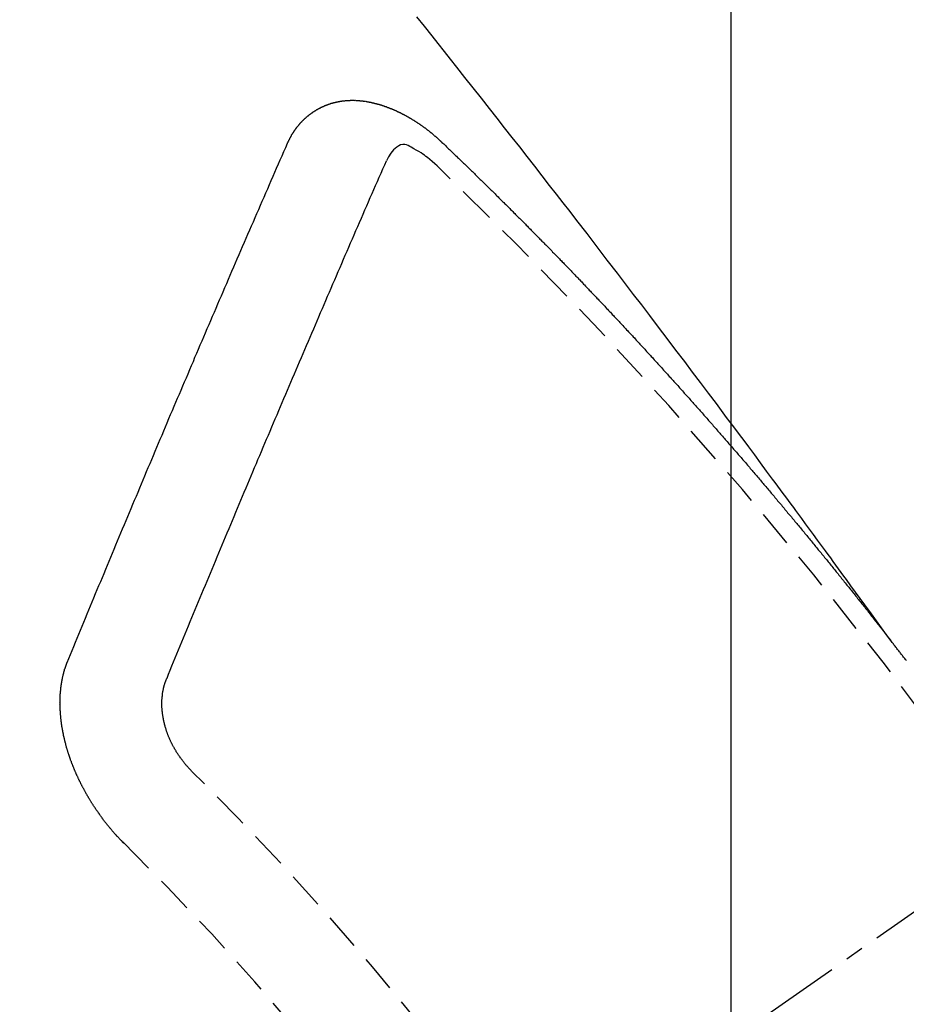
# Model space of a CAD drawing. Units: inches. Extents: x 0 to 26473, y -25 to 8845.
# Drawn here: x 16704 to 16710, y 7144 to 7151 of the extents above; entities that cross this region are included whole.
import ezdxf

# ---------------------------------------------------------------- set-up
doc = ezdxf.new("R2010")
doc.units = ezdxf.units.IN
doc.header["$MEASUREMENT"] = 0
doc.linetypes.add('CENTER2', pattern=[1.125, 0.75, -0.125, 0.125, -0.125])
doc.linetypes.add('HIDDEN', pattern=[0.375, 0.25, -0.125])
doc.layers.get('DEFPOINTS').update_dxf_attribs({"color": 146})
doc.layers.add('150-機器', color=8, linetype='Continuous')
doc.layers.add('160-文字', color=254, linetype='Continuous')
doc.styles.add('KH001', font='msgothic.ttc')
doc.dimstyles.new('KH1xx015', dxfattribs={"dimscale": 10, "dimtxt": 3.8, "dimasz": 0.8, "dimexe": 0.3, "dimexo": 1.2, "dimgap": 0.5, "dimtad": 3, "dimdec": 1, "dimdsep": 46, "dimlunit": 6, "dimtxsty": 'KH001', "dimblk": 'DOT', "dimcen": 1, "dimdle": 1, "dimclrd": 256, "dimclre": 256, "dimclrt": 256, "dimadec": 0, "dimazin": 0, "dimtfac": 1, "dimtdec": 1, "dimtix": 1, "dimtmove": 2, "dimatfit": 3, "dimldrblk": 'CLOSEDBLANK', "dimfxl": 1, "dimtolj": 1, "dimtzin": 0, "dimlwd": -1, "dimlwe": -1, "dimarcsym": 0})
doc.dimstyles.new('KH1xx030', dxfattribs={"dimscale": 30, "dimtxt": 2, "dimasz": 0.6, "dimexe": 0.3, "dimexo": 1.2, "dimgap": 0.5, "dimtad": 3, "dimdec": 1, "dimdsep": 46, "dimlunit": 6, "dimtxsty": 'KH001', "dimblk": 'DOT', "dimcen": 1, "dimdle": 1, "dimclrd": 256, "dimclre": 256, "dimclrt": 256, "dimadec": 0, "dimazin": 0, "dimtfac": 1, "dimtdec": 1, "dimtix": 1, "dimtmove": 2, "dimatfit": 3, "dimldrblk": 'CLOSEDBLANK', "dimfxl": 1, "dimtolj": 1, "dimtzin": 0, "dimlwd": -1, "dimlwe": -1, "dimarcsym": 0})

# ---------------------------------------------------------------- blocks, each defined once
blk = doc.blocks.new('F402_H')
at = {"layer": '150-機器', "color": 13, "linetype": 'CENTER2'}
blk.add_line((0, 0), (-244.018, -170.8633), dxfattribs=at)
at = {"layer": '150-機器', "color": 13, "linetype": 'HIDDEN'}
for points in [[(-218.9206, -151.3426), (-218.9663, -151.28), (-219.012, -151.2173), (-219.0577, -151.1546), (-219.1035, -151.092), (-219.1346, -151.0493), (-219.1658, -151.0066), (-219.1969, -150.9638), (-219.228, -150.9211), (-219.2459, -150.8965), (-219.2637, -150.8718), (-219.2816, -150.8472), (-219.2994, -150.8225), (-219.3171, -150.7981), (-219.3348, -150.7737), (-219.3525, -150.7492), (-219.3703, -150.7248), (-219.3837, -150.7065), (-219.3971, -150.6882), (-219.4105, -150.6699), (-219.424, -150.6516), (-219.451, -150.6148), (-219.478, -150.578), (-219.505, -150.5412), (-219.5319, -150.5044), (-219.5453, -150.4861), (-219.5588, -150.4678), (-219.5722, -150.4495), (-219.5856, -150.4312), (-219.6035, -150.4069), (-219.6214, -150.3826), (-219.6393, -150.3583), (-219.6573, -150.3341), (-219.6755, -150.3097), (-219.6938, -150.2854), (-219.7121, -150.261), (-219.7303, -150.2367), (-219.771, -150.182), (-219.8113, -150.1272), (-219.8517, -150.0724), (-219.8922, -150.0177), (-219.9239, -149.9753), (-219.9557, -149.9331), (-219.9875, -149.8908), (-220.0192, -149.8485), (-220.0424, -149.8172), (-220.0656, -149.7859), (-220.0887, -149.7546), (-220.1119, -149.7234), (-220.1655, -149.6516), (-220.2194, -149.5801), (-220.2736, -149.5088), (-220.3277, -149.4374), (-220.3871, -149.3591), (-220.4465, -149.2807), (-220.5059, -149.2024), (-220.5654, -149.1241), (-220.6203, -149.0521), (-220.6752, -148.9801), (-220.7303, -148.9081), (-220.7853, -148.8361), (-220.8542, -148.7462), (-220.9231, -148.6562), (-220.9921, -148.5664), (-221.0613, -148.4767), (-221.1075, -148.4171), (-221.1538, -148.3575), (-221.2001, -148.298), (-221.2464, -148.2385), (-221.2973, -148.1731), (-221.3482, -148.1077), (-221.3992, -148.0423), (-221.4502, -147.977), (-221.5012, -147.9117), (-221.5524, -147.8464), (-221.6035, -147.7812), (-221.6548, -147.7161), (-221.7106, -147.6453), (-221.7666, -147.5746), (-221.8225, -147.5039), (-221.8785, -147.4332), (-221.9205, -147.3801), (-221.9625, -147.327), (-222.0045, -147.2739), (-222.0466, -147.2209), (-222.0981, -147.1562), (-222.1497, -147.0916)], [(-223.0298, -147.952), (-223.0287, -147.95), (-223.0277, -147.9481), (-223.0266, -147.9461), (-223.0261, -147.9433), (-223.0243, -147.9408), (-223.0232, -147.9388), (-223.0221, -147.9369), (-223.0211, -147.9349), (-223.0206, -147.9321), (-223.0195, -147.9302), (-223.0185, -147.9282), (-223.0166, -147.9257), (-223.0155, -147.9237), (-223.0144, -147.9218), (-223.014, -147.919), (-223.0129, -147.917), (-223.0118, -147.9151), (-223.01, -147.9125), (-223.0089, -147.9106), (-223.0078, -147.9086), (-223.0068, -147.9066), (-223.0057, -147.9047), (-223.0046, -147.9027), (-223.0028, -147.9002), (-223.0023, -147.8974), (-223.0012, -147.8954), (-223.0002, -147.8935), (-222.9991, -147.8915), (-222.9972, -147.889), (-222.9962, -147.887), (-222.9951, -147.8851), (-222.994, -147.8831), (-222.9924, -147.882), (-222.9913, -147.88), (-222.9895, -147.8775), (-222.9884, -147.8755), (-222.9873, -147.8735), (-222.9863, -147.8716), (-222.9844, -147.869), (-222.9833, -147.8671), (-222.9817, -147.8659), (-222.9806, -147.864), (-222.9796, -147.862), (-222.9777, -147.8595), (-222.9766, -147.8575), (-222.975, -147.8564), (-222.9739, -147.8544), (-222.9729, -147.8525), (-222.971, -147.8499), (-222.9694, -147.8488), (-222.9683, -147.8468), (-222.9672, -147.8449), (-222.9654, -147.8423), (-222.9637, -147.8412), (-222.9627, -147.8392), (-222.9616, -147.8373), (-222.9591, -147.8355), (-222.9581, -147.8336), (-222.9565, -147.8324), (-222.9554, -147.8305), (-222.9535, -147.8279), (-222.9519, -147.8268), (-222.9508, -147.8248), (-222.9492, -147.8237), (-222.9473, -147.8212), (-222.9462, -147.8192), (-222.9446, -147.8181), (-222.9435, -147.8161), (-222.9411, -147.8144), (-222.94, -147.8124), (-222.9384, -147.8113), (-222.9373, -147.8093), (-222.9349, -147.8076), (-222.9338, -147.8056), (-222.9322, -147.8045), (-222.9306, -147.8033), (-222.9287, -147.8008), (-222.927, -147.7997), (-222.926, -147.7977), (-222.9243, -147.7966), (-222.9225, -147.794), (-222.9208, -147.7929), (-222.9192, -147.7917), (-222.9181, -147.7898), (-222.9157, -147.7881), (-222.9141, -147.7869), (-222.913, -147.785), (-222.9114, -147.7838), (-222.9089, -147.7821), (-222.9078, -147.7801), (-222.9062, -147.779), (-222.9046, -147.7779), (-222.9021, -147.7761), (-222.9011, -147.7742), (-222.8994, -147.773), (-222.8978, -147.7719), (-222.8953, -147.7702), (-222.8943, -147.7682), (-222.8926, -147.7671), (-222.891, -147.7659), (-222.8886, -147.7642), (-222.8869, -147.7631), (-222.8853, -147.7619), (-222.8842, -147.76), (-222.8818, -147.7582), (-222.8801, -147.7571), (-222.8785, -147.7559), (-222.8769, -147.7548), (-222.8744, -147.7531), (-222.8728, -147.7519), (-222.8712, -147.7508), (-222.8687, -147.7491), (-222.8671, -147.7479), (-222.8654, -147.7468), (-222.8638, -147.7457), (-222.8614, -147.7439), (-222.8597, -147.7428), (-222.8581, -147.7416), (-222.8565, -147.7405), (-222.854, -147.7388), (-222.8524, -147.7376), (-222.8507, -147.7365), (-222.8491, -147.7354), (-222.8467, -147.7336), (-222.845, -147.7325), (-222.8434, -147.7314), (-222.8417, -147.7302), (-222.8387, -147.7293), (-222.8371, -147.7282), (-222.8355, -147.727), (-222.8338, -147.7259), (-222.8314, -147.7242), (-222.8297, -147.723), (-222.8275, -147.7227), (-222.8259, -147.7215), (-222.8234, -147.7198), (-222.8218, -147.7187), (-222.8202, -147.7175), (-222.818, -147.7172), (-222.8155, -147.7155), (-222.8139, -147.7144), (-222.8123, -147.7132), (-222.81, -147.7129), (-222.8076, -147.7112), (-222.806, -147.71), (-222.8038, -147.7097), (-222.8021, -147.7085), (-222.7997, -147.7068), (-222.7975, -147.7065), (-222.7958, -147.7054), (-222.7936, -147.705), (-222.7912, -147.7033), (-222.7895, -147.7022), (-222.7873, -147.7018), (-222.7857, -147.7007), (-222.7835, -147.7004), (-222.781, -147.6987), (-222.7788, -147.6983), (-222.7772, -147.6972), (-222.7756, -147.696), (-222.7725, -147.6951), (-222.7709, -147.694), (-222.7687, -147.6937), (-222.7671, -147.6925), (-222.7649, -147.6922), (-222.7618, -147.6913), (-222.7602, -147.6902), (-222.758, -147.6898), (-222.7564, -147.6887), (-222.7533, -147.6878), (-222.7517, -147.6866), (-222.7495, -147.6863), (-222.7473, -147.686), (-222.7457, -147.6848), (-222.7426, -147.6839), (-222.7404, -147.6836), (-222.7388, -147.6825), (-222.7366, -147.6821), (-222.7344, -147.6818), (-222.7319, -147.6801), (-222.7297, -147.6798), (-222.7275, -147.6795), (-222.7253, -147.6791), (-222.7237, -147.678), (-222.7215, -147.6777), (-222.7185, -147.6768), (-222.7163, -147.6764), (-222.7146, -147.6753), (-222.7124, -147.675), (-222.7102, -147.6746), (-222.7072, -147.6737), (-222.705, -147.6734), (-222.7028, -147.6731), (-222.7011, -147.6719), (-222.6989, -147.6716), (-222.6967, -147.6713), (-222.6937, -147.6704), (-222.6915, -147.6701), (-222.6893, -147.6697), (-222.6871, -147.6694), (-222.6849, -147.6691), (-222.6827, -147.6687), (-222.6805, -147.6684), (-222.6774, -147.6675), (-222.6752, -147.6672), (-222.673, -147.6669), (-222.6708, -147.6665), (-222.6686, -147.6662), (-222.6664, -147.6659), (-222.6642, -147.6656), (-222.662, -147.6652), (-222.659, -147.6643), (-222.6568, -147.664), (-222.6546, -147.6637), (-222.6524, -147.6633), (-222.6502, -147.663), (-222.648, -147.6627), (-222.6452, -147.6632), (-222.643, -147.6629), (-222.6408, -147.6625), (-222.6386, -147.6622), (-222.6355, -147.6613), (-222.6333, -147.661), (-222.6305, -147.6615), (-222.6283, -147.6611), (-222.6261, -147.6608), (-222.6239, -147.6605), (-222.6212, -147.661), (-222.6189, -147.6606), (-222.6167, -147.6603), (-222.6145, -147.66), (-222.6118, -147.6605), (-222.6095, -147.6602), (-222.6073, -147.6598), (-222.6046, -147.6603), (-222.6024, -147.66), (-222.6002, -147.6597), (-222.5966, -147.6596), (-222.5944, -147.6593), (-222.5916, -147.6597), (-222.5894, -147.6594), (-222.5872, -147.6591), (-222.5844, -147.6596), (-222.5822, -147.6593), (-222.5794, -147.6597), (-222.5772, -147.6594), (-222.5744, -147.6599), (-222.5722, -147.6596), (-222.5694, -147.6601), (-222.5672, -147.6597), (-222.5644, -147.6602), (-222.5622, -147.6599), (-222.5595, -147.6604), (-222.5573, -147.6601), (-222.5553, -147.6611), (-222.5531, -147.6608), (-222.5503, -147.6613), (-222.5481, -147.661), (-222.5453, -147.6615), (-222.5425, -147.6619), (-222.5403, -147.6616), (-222.5376, -147.6621), (-222.5348, -147.6626), (-222.5326, -147.6623), (-222.5298, -147.6628), (-222.527, -147.6632), (-222.5248, -147.6629), (-222.522, -147.6634), (-222.5193, -147.6639), (-222.5171, -147.6636), (-222.5151, -147.6646), (-222.5123, -147.6651), (-222.5095, -147.6656), (-222.5073, -147.6653), (-222.5046, -147.6658), (-222.5018, -147.6663), (-222.499, -147.6668), (-222.4968, -147.6664), (-222.4948, -147.6675), (-222.4921, -147.668), (-222.4893, -147.6685), (-222.4865, -147.669), (-222.4837, -147.6694), (-222.4815, -147.6691), (-222.4787, -147.6696), (-222.4768, -147.6707), (-222.474, -147.6712), (-222.4712, -147.6717), (-222.4684, -147.6721), (-222.4657, -147.6726), (-222.4629, -147.6731), (-222.4609, -147.6742), (-222.4581, -147.6747), (-222.4554, -147.6752), (-222.4526, -147.6757), (-222.4498, -147.6761), (-222.4478, -147.6772), (-222.4451, -147.6777), (-222.4423, -147.6782), (-222.4395, -147.6787), (-222.4376, -147.6797), (-222.4348, -147.6802), (-222.432, -147.6807), (-222.4292, -147.6812), (-222.4273, -147.6823), (-222.4245, -147.6828), (-222.4217, -147.6832), (-222.4189, -147.6837), (-222.417, -147.6848), (-222.4142, -147.6853), (-222.4114, -147.6858), (-222.4094, -147.6868), (-222.4061, -147.6881), (-222.4033, -147.6886), (-222.4005, -147.6891), (-222.3986, -147.6902), (-222.3958, -147.6907), (-222.393, -147.6912), (-222.3905, -147.693), (-222.3877, -147.6935), (-222.3849, -147.694), (-222.383, -147.6951), (-222.3802, -147.6956), (-222.3768, -147.6969), (-222.3749, -147.6979), (-222.3721, -147.6984), (-222.3693, -147.6989), (-222.3668, -147.7008), (-222.364, -147.7013), (-222.3621, -147.7024), (-222.3593, -147.7028), (-222.3559, -147.7042), (-222.354, -147.7052), (-222.3512, -147.7057), (-222.3487, -147.7076), (-222.3459, -147.7081), (-222.3431, -147.7086), (-222.3406, -147.7104), (-222.3378, -147.7109), (-222.3358, -147.712), (-222.3325, -147.7133), (-222.3305, -147.7144), (-222.3277, -147.7149), (-222.3244, -147.7162), (-222.3224, -147.7172), (-222.3191, -147.7185), (-222.3171, -147.7196), (-222.3143, -147.7201), (-222.3118, -147.722), (-222.309, -147.7225), (-222.3065, -147.7243), (-222.3037, -147.7248), (-222.3012, -147.7267), (-222.2984, -147.7272), (-222.2959, -147.7291), (-222.2931, -147.7296), (-222.2906, -147.7314), (-222.2878, -147.7319), (-222.2852, -147.7338), (-222.2833, -147.7349), (-222.2799, -147.7362), (-222.278, -147.7372), (-222.2746, -147.7385), (-222.2727, -147.7396), (-222.2693, -147.7409), (-222.2674, -147.742), (-222.264, -147.7433), (-222.2615, -147.7452), (-222.2595, -147.7462), (-222.2562, -147.7475), (-222.2542, -147.7486), (-222.2508, -147.7499), (-222.2489, -147.751), (-222.2464, -147.7528), (-222.243, -147.7541), (-222.241, -147.7552), (-222.2385, -147.7571), (-222.2352, -147.7584), (-222.2332, -147.7595), (-222.2307, -147.7613), (-222.2273, -147.7626), (-222.2254, -147.7637), (-222.2228, -147.7656), (-222.2195, -147.7669), (-222.2175, -147.768), (-222.215, -147.7698), (-222.2116, -147.7711), (-222.2097, -147.7722), (-222.2071, -147.7741), (-222.2046, -147.776), (-222.2012, -147.7773), (-222.1993, -147.7783), (-222.1968, -147.7802), (-222.1934, -147.7815), (-222.1909, -147.7834), (-222.1889, -147.7845), (-222.1864, -147.7863), (-222.1838, -147.7882), (-222.1805, -147.7895), (-222.178, -147.7914), (-222.176, -147.7925), (-222.1735, -147.7943), (-222.1701, -147.7956), (-222.1676, -147.7975), (-222.165, -147.7994), (-222.1631, -147.8005), (-222.1606, -147.8023), (-222.158, -147.8042), (-222.1547, -147.8055), (-222.1521, -147.8074), (-222.1496, -147.8093), (-222.1471, -147.8112), (-222.1451, -147.8122), (-222.1426, -147.8141), (-222.14, -147.816), (-222.1367, -147.8173), (-222.1342, -147.8192), (-222.1316, -147.821), (-222.1291, -147.8229), (-222.1266, -147.8248), (-222.124, -147.8267), (-222.1215, -147.8286), (-222.1195, -147.8296), (-222.117, -147.8315), (-222.1145, -147.8334), (-222.1119, -147.8353), (-222.1094, -147.8371), (-222.1069, -147.839), (-222.1043, -147.8409), (-222.1018, -147.8428), (-222.0993, -147.8447), (-222.0959, -147.846), (-222.0934, -147.8478), (-222.0909, -147.8497), (-222.0891, -147.8522), (-222.0866, -147.8541), (-222.0841, -147.8559), (-222.0815, -147.8578), (-222.079, -147.8597), (-222.0765, -147.8616), (-222.0739, -147.8634), (-222.0714, -147.8653), (-222.0689, -147.8672), (-222.0663, -147.8691), (-222.0638, -147.871), (-222.0607, -147.8737), (-222.0582, -147.8755), (-222.0556, -147.8774), (-222.0539, -147.8799), (-222.0514, -147.8817), (-222.0488, -147.8836), (-222.0463, -147.8855), (-222.0438, -147.8874), (-222.0412, -147.8893), (-222.0395, -147.8917), (-222.0364, -147.8944), (-222.0339, -147.8963), (-222.0314, -147.8982), (-222.0288, -147.9), (-222.0271, -147.9025), (-222.0246, -147.9044), (-222.022, -147.9063), (-222.0189, -147.9089), (-222.0172, -147.9114), (-222.0147, -147.9133), (-222.0122, -147.9152), (-222.0096, -147.917), (-222.0079, -147.9195), (-222.0048, -147.9222), (-222.0023, -147.9241), (-221.9997, -147.9259), (-221.998, -147.9284), (-221.9955, -147.9303), (-221.9924, -147.933), (-221.9898, -147.9348), (-221.9881, -147.9373), (-221.9856, -147.9392), (-221.9831, -147.9411), (-221.9814, -147.9435)], [(-224.5278, -151.4847), (-224.5165, -151.4573), (-224.5053, -151.4299), (-224.494, -151.4026), (-224.4827, -151.3752), (-224.472, -151.347), (-224.4608, -151.3196), (-224.4487, -151.2917), (-224.4374, -151.2643), (-224.4261, -151.2369), (-224.4148, -151.2096), (-224.4036, -151.1822), (-224.3915, -151.1542), (-224.3802, -151.1269), (-224.3689, -151.0995), (-224.3577, -151.0721), (-224.3464, -151.0448), (-224.3349, -151.016), (-224.3236, -150.9886), (-224.3123, -150.9612), (-224.3003, -150.9333), (-224.289, -150.9059), (-224.2777, -150.8786), (-224.2656, -150.8506), (-224.2543, -150.8232), (-224.2431, -150.7959), (-224.231, -150.7679), (-224.2197, -150.7405), (-224.2084, -150.7132), (-224.1964, -150.6852), (-224.1857, -150.657), (-224.1744, -150.6297), (-224.1623, -150.6017), (-224.151, -150.5743), (-224.1389, -150.5464), (-224.1277, -150.519), (-224.1164, -150.4917), (-224.1043, -150.4637), (-224.093, -150.4363), (-224.0809, -150.4084), (-224.0697, -150.381), (-224.0576, -150.3531), (-224.0463, -150.3257), (-224.0348, -150.2969), (-224.0235, -150.2696), (-224.0114, -150.2416), (-224.0002, -150.2142), (-223.9881, -150.1863), (-223.9768, -150.1589), (-223.9647, -150.131), (-223.9534, -150.1036), (-223.9414, -150.0757), (-223.9293, -150.0477), (-223.918, -150.0203), (-223.9059, -149.9924), (-223.8946, -149.965), (-223.8825, -149.9371), (-223.8705, -149.9091), (-223.8598, -149.8809), (-223.8477, -149.853), (-223.8356, -149.8251), (-223.8243, -149.7977), (-223.8122, -149.7697), (-223.8001, -149.7418), (-223.7889, -149.7144), (-223.7768, -149.6865), (-223.7647, -149.6585), (-223.7534, -149.6312), (-223.7413, -149.6032), (-223.7292, -149.5753), (-223.7171, -149.5473), (-223.7059, -149.5199), (-223.6938, -149.492), (-223.6817, -149.4641), (-223.6696, -149.4361), (-223.6589, -149.4079), (-223.6468, -149.38), (-223.6347, -149.352), (-223.6226, -149.3241), (-223.6106, -149.2961), (-223.5985, -149.2682), (-223.5872, -149.2408), (-223.5751, -149.2129), (-223.563, -149.1849), (-223.5509, -149.157), (-223.5388, -149.129), (-223.5267, -149.1011), (-223.5147, -149.0731), (-223.5026, -149.0452), (-223.4913, -149.0178), (-223.4792, -148.9899), (-223.4671, -148.9619), (-223.455, -148.934), (-223.4429, -148.906), (-223.4314, -148.8773), (-223.4193, -148.8493), (-223.4072, -148.8214), (-223.3952, -148.7934), (-223.3831, -148.7655), (-223.371, -148.7376), (-223.3589, -148.7096), (-223.3468, -148.6817), (-223.3347, -148.6537), (-223.3226, -148.6258), (-223.3105, -148.5978), (-223.2985, -148.5699), (-223.2864, -148.5419), (-223.2743, -148.514), (-223.2614, -148.4855), (-223.2493, -148.4575), (-223.2372, -148.4296), (-223.2251, -148.4016), (-223.213, -148.3737), (-223.2009, -148.3458), (-223.1888, -148.3178), (-223.1767, -148.2899), (-223.1638, -148.2613), (-223.1518, -148.2334), (-223.1402, -148.2046), (-223.1281, -148.1767), (-223.1161, -148.1487), (-223.104, -148.1208), (-223.0911, -148.0923), (-223.079, -148.0643), (-223.0669, -148.0364), (-223.0548, -148.0084), (-223.0419, -147.9799), (-223.0298, -147.952)], [(-222.0123, -148.105), (-222.0284, -148.0909), (-222.0446, -148.077), (-222.0609, -148.0632), (-222.0774, -148.0497), (-222.088, -148.0414), (-222.0986, -148.0333), (-222.1095, -148.0254), (-222.1205, -148.0178), (-222.1367, -148.0077), (-222.1533, -147.9984), (-222.1703, -147.9893), (-222.1875, -147.9795), (-222.1984, -147.9729), (-222.2093, -147.9668), (-222.2205, -147.9621), (-222.2319, -147.9595), (-222.2458, -147.9599), (-222.2598, -147.9636), (-222.2733, -147.9699), (-222.286, -147.9779), (-222.3083, -147.9974), (-222.3265, -148.0201), (-222.342, -148.0449), (-222.3561, -148.0708)], [(-221.9814, -147.9435), (-221.974, -147.9505), (-221.9672, -147.9567), (-221.9604, -147.9629), (-221.9536, -147.9692), (-221.9477, -147.9759), (-221.9403, -147.983), (-221.9335, -147.9892), (-221.9268, -147.9954), (-221.92, -148.0016), (-221.9132, -148.0078), (-221.9067, -148.0154), (-221.8999, -148.0216), (-221.8931, -148.0278), (-221.8863, -148.034), (-221.8795, -148.0402), (-221.873, -148.0478), (-221.8662, -148.054), (-221.8594, -148.0602), (-221.8526, -148.0665), (-221.8453, -148.0735), (-221.8393, -148.0803), (-221.8325, -148.0865), (-221.8258, -148.0927), (-221.819, -148.0989), (-221.8124, -148.1065), (-221.8057, -148.1127), (-221.7989, -148.1189), (-221.7921, -148.1251), (-221.7847, -148.1321), (-221.7788, -148.1389), (-221.772, -148.1451), (-221.7652, -148.1513), (-221.7584, -148.1575), (-221.7519, -148.1651), (-221.7451, -148.1714), (-221.7383, -148.1776), (-221.7315, -148.1838), (-221.725, -148.1914), (-221.7182, -148.1976), (-221.7114, -148.2038), (-221.7055, -148.2106), (-221.6981, -148.2176), (-221.6913, -148.2238), (-221.6846, -148.23), (-221.6786, -148.2368), (-221.6712, -148.2438), (-221.6645, -148.25), (-221.6585, -148.2568), (-221.6511, -148.2638), (-221.6443, -148.27), (-221.6376, -148.2762), (-221.6316, -148.283), (-221.6242, -148.2901), (-221.6175, -148.2963), (-221.6115, -148.303), (-221.6047, -148.3093), (-221.5974, -148.3163), (-221.5914, -148.3231), (-221.5846, -148.3293), (-221.5773, -148.3363), (-221.5713, -148.3431), (-221.5645, -148.3493), (-221.5577, -148.3555), (-221.5512, -148.3631), (-221.5444, -148.3693), (-221.5376, -148.3755), (-221.5311, -148.3831), (-221.5243, -148.3893), (-221.5175, -148.3955), (-221.5116, -148.4023), (-221.5042, -148.4093), (-221.4974, -148.4155), (-221.4915, -148.4223), (-221.4841, -148.4293), (-221.4781, -148.4361), (-221.4714, -148.4423), (-221.464, -148.4494), (-221.458, -148.4561), (-221.4512, -148.4623), (-221.4445, -148.4686), (-221.4379, -148.4762), (-221.4311, -148.4824), (-221.4252, -148.4891), (-221.4178, -148.4962), (-221.411, -148.5024), (-221.4051, -148.5092), (-221.3977, -148.5162), (-221.3918, -148.523), (-221.385, -148.5292), (-221.3776, -148.5362), (-221.3717, -148.543), (-221.3649, -148.5492), (-221.3583, -148.5568), (-221.3516, -148.563), (-221.3456, -148.5698), (-221.3382, -148.5768), (-221.3315, -148.583), (-221.3255, -148.5898), (-221.3181, -148.5968), (-221.3122, -148.6036), (-221.3054, -148.6098), (-221.2988, -148.6174), (-221.2921, -148.6236), (-221.2853, -148.6298), (-221.2787, -148.6374), (-221.272, -148.6436), (-221.266, -148.6504), (-221.2586, -148.6574), (-221.2527, -148.6642), (-221.2459, -148.6704), (-221.2394, -148.678), (-221.2326, -148.6842), (-221.226, -148.6918), (-221.2193, -148.698), (-221.2133, -148.7048), (-221.2059, -148.7118), (-221.2, -148.7186), (-221.1932, -148.7248), (-221.1866, -148.7324), (-221.1799, -148.7386), (-221.1739, -148.7454), (-221.1665, -148.7524), (-221.1606, -148.7592), (-221.1532, -148.7663), (-221.1473, -148.773), (-221.1405, -148.7792), (-221.1339, -148.7868), (-221.1272, -148.7931), (-221.1212, -148.7998), (-221.1138, -148.8069), (-221.1079, -148.8136), (-221.1005, -148.8207), (-221.0946, -148.8274), (-221.0878, -148.8337), (-221.0812, -148.8413), (-221.0744, -148.8475), (-221.0679, -148.8551), (-221.0611, -148.8613), (-221.0552, -148.868), (-221.0486, -148.8756), (-221.0418, -148.8819), (-221.0353, -148.8895), (-221.0285, -148.8957), (-221.0226, -148.9024), (-221.0152, -148.9095), (-221.0092, -148.9162), (-221.0019, -148.9233), (-220.9959, -148.9301), (-220.99, -148.9368), (-220.9826, -148.9439), (-220.9766, -148.9506), (-220.9693, -148.9577), (-220.9633, -148.9644), (-220.9573, -148.9712), (-220.95, -148.9783), (-220.944, -148.985), (-220.9367, -148.9921), (-220.9307, -148.9988), (-220.9247, -149.0056), (-220.9174, -149.0126), (-220.9114, -149.0194), (-220.9041, -149.0265), (-220.8981, -149.0332), (-220.8916, -149.0408), (-220.8848, -149.047), (-220.8788, -149.0538), (-220.8715, -149.0608), (-220.8655, -149.0676), (-220.859, -149.0752), (-220.8522, -149.0814), (-220.8456, -149.089), (-220.8397, -149.0958), (-220.8329, -149.102), (-220.8263, -149.1096), (-220.8204, -149.1164), (-220.813, -149.1234), (-220.8071, -149.1302), (-220.8005, -149.1378), (-220.7937, -149.144), (-220.7872, -149.1516), (-220.7812, -149.1584), (-220.7745, -149.1646), (-220.7679, -149.1722), (-220.762, -149.179), (-220.7546, -149.186), (-220.7486, -149.1928), (-220.7421, -149.2004), (-220.7353, -149.2066), (-220.7288, -149.2142), (-220.7228, -149.221), (-220.7155, -149.228), (-220.7095, -149.2348), (-220.7035, -149.2416), (-220.6962, -149.2486), (-220.6902, -149.2554), (-220.6837, -149.263), (-220.6777, -149.2697), (-220.6703, -149.2768), (-220.6644, -149.2836), (-220.6578, -149.2911), (-220.6511, -149.2974), (-220.6445, -149.305), (-220.6386, -149.3117), (-220.632, -149.3193), (-220.6252, -149.3255), (-220.6187, -149.3331), (-220.6127, -149.3399), (-220.6068, -149.3467), (-220.5994, -149.3537), (-220.5935, -149.3605), (-220.5869, -149.3681), (-220.5809, -149.3749), (-220.5736, -149.3819), (-220.5676, -149.3887), (-220.5611, -149.3963), (-220.5551, -149.4031), (-220.5478, -149.4101), (-220.5418, -149.4169), (-220.5353, -149.4245), (-220.5293, -149.4313), (-220.5219, -149.4383), (-220.516, -149.4451), (-220.5094, -149.4527), (-220.5035, -149.4594), (-220.4969, -149.467), (-220.4902, -149.4732), (-220.4836, -149.4808), (-220.4777, -149.4876), (-220.4711, -149.4952), (-220.4652, -149.502), (-220.4578, -149.509), (-220.4518, -149.5158), (-220.4453, -149.5234), (-220.4393, -149.5302), (-220.4328, -149.5378), (-220.426, -149.544), (-220.4195, -149.5516), (-220.4135, -149.5584), (-220.407, -149.566), (-220.401, -149.5728), (-220.3945, -149.5804), (-220.3877, -149.5866), (-220.3811, -149.5942), (-220.3752, -149.6009), (-220.3686, -149.6085), (-220.3627, -149.6153), (-220.3561, -149.6229), (-220.3488, -149.6299), (-220.3428, -149.6367), (-220.3363, -149.6443), (-220.3303, -149.6511), (-220.3238, -149.6587), (-220.3178, -149.6655), (-220.3113, -149.6731), (-220.3053, -149.6799), (-220.298, -149.6869), (-220.292, -149.6937), (-220.2855, -149.7013), (-220.2795, -149.708), (-220.273, -149.7156), (-220.267, -149.7224), (-220.2604, -149.73), (-220.2545, -149.7368), (-220.2479, -149.7444), (-220.2406, -149.7514), (-220.2346, -149.7582), (-220.2281, -149.7658), (-220.2221, -149.7726), (-220.2156, -149.7802), (-220.2096, -149.787), (-220.2031, -149.7946), (-220.1971, -149.8013), (-220.1906, -149.8089), (-220.1846, -149.8157), (-220.1781, -149.8233), (-220.1715, -149.8309), (-220.1648, -149.8371), (-220.1582, -149.8447), (-220.1523, -149.8515), (-220.1457, -149.8591), (-220.1397, -149.8659), (-220.1332, -149.8735), (-220.1272, -149.8803), (-220.1207, -149.8879), (-220.1142, -149.8955), (-220.1082, -149.9022), (-220.1017, -149.9098), (-220.0957, -149.9166), (-220.0892, -149.9242), (-220.0832, -149.931), (-220.0767, -149.9386), (-220.0707, -149.9454), (-220.0642, -149.953), (-220.0576, -149.9606), (-220.0517, -149.9673), (-220.0451, -149.9749), (-220.0392, -149.9817), (-220.0326, -149.9893), (-220.0266, -149.9961), (-220.0201, -150.0037), (-220.0136, -150.0113), (-220.0076, -150.0181), (-220.0011, -150.0257), (-219.9951, -150.0325), (-219.9886, -150.0401), (-219.9826, -150.0468), (-219.9761, -150.0544), (-219.9695, -150.062), (-219.9636, -150.0688), (-219.957, -150.0764), (-219.9511, -150.0832), (-219.9445, -150.0908), (-219.9386, -150.0976), (-219.932, -150.1052), (-219.9255, -150.1128), (-219.9195, -150.1195), (-219.913, -150.1271), (-219.907, -150.1339), (-219.9005, -150.1415), (-219.8939, -150.1491), (-219.888, -150.1559), (-219.8822, -150.1641), (-219.8763, -150.1709), (-219.8697, -150.1785), (-219.8632, -150.186), (-219.8572, -150.1928), (-219.8507, -150.2004), (-219.8447, -150.2072), (-219.8382, -150.2148), (-219.8317, -150.2224), (-219.8257, -150.2292), (-219.8192, -150.2368), (-219.8132, -150.2436), (-219.8075, -150.2517), (-219.8009, -150.2593), (-219.795, -150.2661), (-219.7884, -150.2737), (-219.7825, -150.2805), (-219.7759, -150.2881), (-219.7694, -150.2957), (-219.7634, -150.3025), (-219.7569, -150.3101), (-219.7517, -150.3174), (-219.7452, -150.325), (-219.7387, -150.3326), (-219.7327, -150.3394), (-219.7262, -150.347), (-219.7202, -150.3538), (-219.7137, -150.3614), (-219.7079, -150.3695), (-219.702, -150.3763), (-219.6954, -150.3839), (-219.6889, -150.3915), (-219.6829, -150.3983), (-219.6764, -150.4059), (-219.6704, -150.4127), (-219.6647, -150.4208), (-219.6582, -150.4284), (-219.6522, -150.4352), (-219.6457, -150.4428), (-219.6397, -150.4496), (-219.6332, -150.4572), (-219.6274, -150.4654), (-219.6215, -150.4722), (-219.6149, -150.4797), (-219.6084, -150.4873), (-219.6024, -150.4941), (-219.5967, -150.5023), (-219.5908, -150.5091), (-219.5842, -150.5167), (-219.5777, -150.5243), (-219.5717, -150.5311), (-219.566, -150.5392), (-219.5595, -150.5468), (-219.5535, -150.5536), (-219.547, -150.5612), (-219.5412, -150.5694), (-219.5353, -150.5762), (-219.5287, -150.5837), (-219.5228, -150.5905), (-219.5162, -150.5981), (-219.5105, -150.6063), (-219.5045, -150.6131), (-219.498, -150.6207), (-219.4915, -150.6283), (-219.4863, -150.6356), (-219.4798, -150.6432), (-219.4732, -150.6508), (-219.4673, -150.6576), (-219.4616, -150.6658), (-219.4556, -150.6726), (-219.4491, -150.6802), (-219.4425, -150.6877), (-219.4374, -150.6951), (-219.4308, -150.7027), (-219.4243, -150.7103), (-219.4191, -150.7177), (-219.4126, -150.7252), (-219.4061, -150.7328), (-219.4001, -150.7396), (-219.3944, -150.7478), (-219.3878, -150.7554), (-219.3819, -150.7622), (-219.3762, -150.7703), (-219.3696, -150.7779), (-219.3637, -150.7847), (-219.3571, -150.7923), (-219.352, -150.7997), (-219.3454, -150.8073), (-219.3389, -150.8149), (-219.3337, -150.8222), (-219.3272, -150.8298), (-219.3207, -150.8374), (-219.3155, -150.8448), (-219.309, -150.8524), (-219.3024, -150.86), (-219.2973, -150.8673), (-219.2908, -150.8749), (-219.2842, -150.8825), (-219.2791, -150.8899), (-219.2725, -150.8975), (-219.266, -150.9051), (-219.2608, -150.9124), (-219.2543, -150.92), (-219.2478, -150.9276), (-219.2426, -150.935), (-219.2361, -150.9426), (-219.2304, -150.9507), (-219.2244, -150.9575), (-219.2179, -150.9651), (-219.2121, -150.9733), (-219.2062, -150.9801), (-219.1996, -150.9877), (-219.1939, -150.9958), (-219.188, -151.0026), (-219.1822, -151.0108), (-219.1757, -151.0184), (-219.1697, -151.0252), (-219.164, -151.0333), (-219.1575, -151.0409), (-219.1523, -151.0483), (-219.1458, -151.0559), (-219.1401, -151.064), (-219.1341, -151.0708), (-219.1276, -151.0784), (-219.1218, -151.0866), (-219.1159, -151.0934), (-219.1102, -151.1015), (-219.1036, -151.1091), (-219.0979, -151.1173), (-219.0919, -151.1241), (-219.0854, -151.1317), (-219.0797, -151.1399), (-219.0737, -151.1466), (-219.068, -151.1548), (-219.0615, -151.1624), (-219.0563, -151.1698), (-219.0498, -151.1774), (-219.044, -151.1855), (-219.0381, -151.1923), (-219.0324, -151.2005), (-219.0258, -151.2081), (-219.0207, -151.2154), (-219.0141, -151.223), (-219.0076, -151.2306), (-219.0024, -151.238), (-218.9959, -151.2456), (-218.9902, -151.2537), (-218.9837, -151.2613), (-218.9785, -151.2687), (-218.972, -151.2763), (-218.9662, -151.2845), (-218.9603, -151.2912), (-218.9546, -151.2994), (-218.948, -151.307), (-218.9429, -151.3144), (-218.9363, -151.322), (-218.9306, -151.3301), (-218.9246, -151.3369)], [(-223.8491, -151.5915), (-223.8379, -151.5641), (-223.8272, -151.5359), (-223.8159, -151.5085), (-223.8046, -151.4812), (-223.7934, -151.4538), (-223.7821, -151.4264), (-223.7708, -151.399), (-223.7595, -151.3717), (-223.7483, -151.3443), (-223.737, -151.3169), (-223.7257, -151.2895), (-223.7136, -151.2616), (-223.7024, -151.2342), (-223.6911, -151.2069), (-223.6798, -151.1795), (-223.6685, -151.1521), (-223.6573, -151.1247), (-223.6452, -151.0968), (-223.6339, -151.0694), (-223.6226, -151.042), (-223.6114, -151.0147), (-223.6001, -150.9873), (-223.588, -150.9593), (-223.5767, -150.932), (-223.5655, -150.9046), (-223.5542, -150.8772), (-223.5421, -150.8493), (-223.5308, -150.8219), (-223.5196, -150.7945), (-223.5075, -150.7666), (-223.4962, -150.7392), (-223.4849, -150.7118), (-223.4737, -150.6845), (-223.4616, -150.6565), (-223.4503, -150.6292), (-223.439, -150.6018), (-223.4269, -150.5738), (-223.4157, -150.5465), (-223.4036, -150.5185), (-223.3929, -150.4903), (-223.3816, -150.463), (-223.3695, -150.435), (-223.3583, -150.4076), (-223.3462, -150.3797), (-223.3349, -150.3523), (-223.3236, -150.3249), (-223.3115, -150.297), (-223.3003, -150.2696), (-223.2882, -150.2417), (-223.2769, -150.2143), (-223.2648, -150.1864), (-223.2535, -150.159), (-223.2414, -150.131), (-223.2302, -150.1037), (-223.2181, -150.0757), (-223.2068, -150.0484), (-223.1947, -150.0204), (-223.1835, -149.993), (-223.1714, -149.9651), (-223.1593, -149.9371), (-223.148, -149.9098), (-223.1359, -149.8818), (-223.1246, -149.8544), (-223.1126, -149.8265), (-223.1005, -149.7986), (-223.0892, -149.7712), (-223.0771, -149.7432), (-223.0658, -149.7159), (-223.0537, -149.6879), (-223.0417, -149.66), (-223.0304, -149.6326), (-223.0183, -149.6047), (-223.0062, -149.5767), (-222.9949, -149.5493), (-222.9829, -149.5214), (-222.9708, -149.4934), (-222.9587, -149.4655), (-222.9474, -149.4381), (-222.9353, -149.4102), (-222.9232, -149.3822), (-222.9111, -149.3543), (-222.8999, -149.3269), (-222.8878, -149.299), (-222.8757, -149.271), (-222.8636, -149.2431), (-222.8515, -149.2151), (-222.8402, -149.1878), (-222.8281, -149.1598), (-222.8161, -149.1319), (-222.804, -149.1039), (-222.7919, -149.076), (-222.7798, -149.048), (-222.7685, -149.0207), (-222.7564, -148.9927), (-222.7443, -148.9648), (-222.7323, -148.9368), (-222.7202, -148.9089), (-222.7081, -148.8809), (-222.696, -148.853), (-222.6839, -148.8251), (-222.6718, -148.7971), (-222.6597, -148.7692), (-222.6476, -148.7412), (-222.6364, -148.7138), (-222.6243, -148.6859), (-222.6122, -148.658), (-222.6001, -148.63), (-222.588, -148.6021), (-222.5759, -148.5741), (-222.5638, -148.5462), (-222.5517, -148.5182), (-222.5397, -148.4903), (-222.5267, -148.4618), (-222.5147, -148.4338), (-222.5026, -148.4059), (-222.4905, -148.3779), (-222.4784, -148.35), (-222.4663, -148.322), (-222.4542, -148.2941), (-222.4421, -148.2661), (-222.43, -148.2382), (-222.4174, -148.2111), (-222.4053, -148.1831), (-222.3924, -148.1546), (-222.3803, -148.1267), (-222.3682, -148.0987), (-222.3561, -148.0708)], [(-218.8187, -151.4743), (-218.8222, -151.4694), (-218.8262, -151.4637), (-218.831, -151.4585), (-218.8344, -151.4536), (-218.8384, -151.4479), (-218.8432, -151.4427), (-218.8467, -151.4378), (-218.8507, -151.4321), (-218.8555, -151.427), (-218.8589, -151.4221), (-218.8629, -151.4164), (-218.8678, -151.4112), (-218.8718, -151.4055), (-218.8752, -151.4006), (-218.88, -151.3954), (-218.884, -151.3897), (-218.8875, -151.3848), (-218.8923, -151.3797), (-218.8963, -151.374), (-218.8997, -151.3691), (-218.9045, -151.3639), (-218.9085, -151.3582), (-218.912, -151.3533), (-218.9168, -151.3481), (-218.9208, -151.3424), (-218.9248, -151.3367)], [(-224.1405, -152.7159), (-224.143, -152.7141), (-224.1462, -152.7114), (-224.1479, -152.7089), (-224.151, -152.7062), (-224.1527, -152.7038), (-224.1558, -152.7011), (-224.1575, -152.6986), (-224.16, -152.6968), (-224.1623, -152.6935), (-224.1649, -152.6916), (-224.168, -152.6889), (-224.1697, -152.6865), (-224.1728, -152.6838), (-224.1745, -152.6813), (-224.1776, -152.6786), (-224.1793, -152.6762), (-224.1824, -152.6735), (-224.1842, -152.671), (-224.1873, -152.6683), (-224.189, -152.6659), (-224.1921, -152.6632), (-224.1938, -152.6607), (-224.1969, -152.658), (-224.1986, -152.6556), (-224.2017, -152.6529), (-224.2034, -152.6504), (-224.2057, -152.6472), (-224.2083, -152.6453), (-224.2105, -152.642), (-224.2131, -152.6401), (-224.2154, -152.6369), (-224.2171, -152.6344), (-224.2202, -152.6317), (-224.2219, -152.6293), (-224.2242, -152.626), (-224.2267, -152.6241), (-224.229, -152.6209), (-224.2313, -152.6176), (-224.2338, -152.6157), (-224.2361, -152.6124), (-224.2378, -152.61), (-224.2409, -152.6073), (-224.2427, -152.6048), (-224.2449, -152.6016), (-224.2467, -152.5991), (-224.2498, -152.5964), (-224.2521, -152.5932), (-224.2538, -152.5907), (-224.2561, -152.5874), (-224.2578, -152.585), (-224.2609, -152.5823), (-224.2626, -152.5798), (-224.2649, -152.5766), (-224.2672, -152.5733), (-224.2689, -152.5709), (-224.272, -152.5682), (-224.2737, -152.5657), (-224.276, -152.5624), (-224.2783, -152.5592), (-224.28, -152.5567), (-224.2823, -152.5535), (-224.284, -152.551), (-224.2871, -152.5483), (-224.2894, -152.545), (-224.2911, -152.5426), (-224.2934, -152.5393), (-224.2951, -152.5369), (-224.2974, -152.5336), (-224.2991, -152.5312), (-224.3014, -152.5279), (-224.3037, -152.5246), (-224.3054, -152.5222), (-224.3077, -152.5189), (-224.3094, -152.5164), (-224.3117, -152.5132), (-224.314, -152.5099), (-224.3157, -152.5075), (-224.318, -152.5042), (-224.3203, -152.5009), (-224.322, -152.4985), (-224.3243, -152.4952), (-224.326, -152.4928), (-224.3283, -152.4895), (-224.3306, -152.4862), (-224.3323, -152.4838), (-224.3346, -152.4805), (-224.3363, -152.478), (-224.3386, -152.4748), (-224.3409, -152.4715), (-224.3426, -152.4691), (-224.3441, -152.4652), (-224.3458, -152.4628), (-224.3481, -152.4595), (-224.3504, -152.4562), (-224.3521, -152.4538), (-224.3544, -152.4505), (-224.3561, -152.4481), (-224.3584, -152.4448), (-224.3599, -152.441), (-224.3616, -152.4385), (-224.3639, -152.4352), (-224.3656, -152.4328), (-224.3679, -152.4295), (-224.3693, -152.4257), (-224.371, -152.4232), (-224.3733, -152.42), (-224.3751, -152.4175), (-224.3765, -152.4137), (-224.3788, -152.4104), (-224.3805, -152.4079), (-224.3828, -152.4047), (-224.3837, -152.4017), (-224.386, -152.3984), (-224.3877, -152.3959), (-224.39, -152.3927), (-224.3915, -152.3888), (-224.3932, -152.3864), (-224.3955, -152.3831), (-224.3964, -152.3801), (-224.3987, -152.3768), (-224.401, -152.3736), (-224.4019, -152.3705), (-224.4041, -152.3673), (-224.405, -152.3642), (-224.4073, -152.361), (-224.409, -152.3585), (-224.4105, -152.3547), (-224.4128, -152.3514), (-224.4137, -152.3484), (-224.416, -152.3451), (-224.4177, -152.3427), (-224.4192, -152.3388), (-224.4209, -152.3364), (-224.4224, -152.3325), (-224.4241, -152.3301), (-224.4256, -152.3262), (-224.4278, -152.323), (-224.4287, -152.32), (-224.431, -152.3167), (-224.4319, -152.3137), (-224.4342, -152.3104), (-224.4351, -152.3074), (-224.4374, -152.3041), (-224.4383, -152.3011), (-224.4406, -152.2978), (-224.4415, -152.2948), (-224.4438, -152.2915), (-224.4447, -152.2885), (-224.447, -152.2852), (-224.4479, -152.2822), (-224.4493, -152.2784), (-224.4511, -152.2759), (-224.4525, -152.2721), (-224.4542, -152.2696), (-224.4557, -152.2658), (-224.4566, -152.2628), (-224.4589, -152.2595), (-224.4598, -152.2565), (-224.4621, -152.2532), (-224.463, -152.2502), (-224.4645, -152.2463), (-224.4662, -152.2439), (-224.4676, -152.2401), (-224.4685, -152.237), (-224.47, -152.2332), (-224.4717, -152.2307), (-224.4732, -152.2269), (-224.4741, -152.2239), (-224.4764, -152.2206), (-224.4773, -152.2176), (-224.4788, -152.2137), (-224.4797, -152.2107), (-224.4814, -152.2083), (-224.4829, -152.2044), (-224.4838, -152.2014), (-224.4852, -152.1976), (-224.4869, -152.1951), (-224.4884, -152.1913), (-224.4893, -152.1883), (-224.4902, -152.1852), (-224.4917, -152.1814), (-224.4926, -152.1784), (-224.4949, -152.1751), (-224.4958, -152.1721), (-224.4967, -152.1691), (-224.4981, -152.1652), (-224.499, -152.1622), (-224.4999, -152.1592), (-224.5014, -152.1553), (-224.5031, -152.1529), (-224.5046, -152.149), (-224.5055, -152.146), (-224.5064, -152.143), (-224.5079, -152.1392), (-224.5088, -152.1361), (-224.5097, -152.1331), (-224.5111, -152.1293), (-224.512, -152.1262), (-224.5129, -152.1232), (-224.5144, -152.1194), (-224.5153, -152.1164), (-224.5162, -152.1133), (-224.5171, -152.1103), (-224.5186, -152.1065), (-224.5195, -152.1034), (-224.5204, -152.1004), (-224.5218, -152.0966), (-224.5227, -152.0936), (-224.5236, -152.0905), (-224.5245, -152.0875), (-224.526, -152.0837), (-224.5269, -152.0807), (-224.5278, -152.0776), (-224.5287, -152.0746), (-224.5302, -152.0708), (-224.5311, -152.0677), (-224.532, -152.0647), (-224.5321, -152.0611), (-224.533, -152.0581), (-224.5344, -152.0543), (-224.5353, -152.0512), (-224.5362, -152.0482), (-224.5371, -152.0452), (-224.538, -152.0422), (-224.5381, -152.0386), (-224.5396, -152.0347), (-224.5405, -152.0317), (-224.5414, -152.0287), (-224.5423, -152.0257), (-224.5424, -152.0221), (-224.5433, -152.0191), (-224.5442, -152.016), (-224.5451, -152.013), (-224.5465, -152.0092), (-224.5466, -152.0056), (-224.5475, -152.0025), (-224.5484, -151.9995), (-224.5493, -151.9965), (-224.5494, -151.9929), (-224.5503, -151.9899), (-224.5512, -151.9869), (-224.5521, -151.9838), (-224.5522, -151.9802), (-224.5531, -151.9772), (-224.554, -151.9742), (-224.5541, -151.9706), (-224.5549, -151.9676), (-224.5558, -151.9646), (-224.5559, -151.961), (-224.5568, -151.9579), (-224.5577, -151.9549), (-224.5578, -151.9513), (-224.5587, -151.9483), (-224.5596, -151.9453), (-224.5597, -151.9417), (-224.5606, -151.9387), (-224.5607, -151.9351), (-224.5616, -151.932), (-224.5625, -151.929), (-224.5626, -151.9254), (-224.5635, -151.9224), (-224.5635, -151.9188), (-224.5639, -151.9166), (-224.5648, -151.9136), (-224.5648, -151.91), (-224.5657, -151.907), (-224.5658, -151.9034), (-224.5667, -151.9003), (-224.5668, -151.8967), (-224.5671, -151.8945), (-224.5672, -151.8909), (-224.5681, -151.8879), (-224.5682, -151.8843), (-224.5691, -151.8813), (-224.5692, -151.8777), (-224.5695, -151.8755), (-224.5696, -151.8719), (-224.5705, -151.8689), (-224.5706, -151.8653), (-224.5709, -151.8631), (-224.571, -151.8595), (-224.5719, -151.8565), (-224.572, -151.8529), (-224.5723, -151.8507), (-224.5724, -151.8471), (-224.5733, -151.844), (-224.5734, -151.8404), (-224.5729, -151.8377), (-224.5738, -151.8346), (-224.5738, -151.831), (-224.5742, -151.8288), (-224.5743, -151.8252), (-224.5743, -151.8217), (-224.5747, -151.8194), (-224.5747, -151.8159), (-224.5751, -151.8136), (-224.5752, -151.81), (-224.5752, -151.8065), (-224.5756, -151.8042), (-224.5756, -151.8007), (-224.5752, -151.7979), (-224.5761, -151.7949), (-224.5761, -151.7913), (-224.5756, -151.7885), (-224.5765, -151.7855), (-224.5761, -151.7827), (-224.5761, -151.7791), (-224.5765, -151.7769), (-224.5765, -151.7733), (-224.5761, -151.7705), (-224.577, -151.7675), (-224.5765, -151.7647), (-224.5765, -151.7611), (-224.5761, -151.7583), (-224.577, -151.7553), (-224.5765, -151.7525), (-224.5766, -151.7489), (-224.5761, -151.7462), (-224.5764, -151.7439), (-224.5765, -151.7404), (-224.576, -151.7376), (-224.5761, -151.734), (-224.5764, -151.7318), (-224.5759, -151.729), (-224.576, -151.7254), (-224.5755, -151.7226), (-224.5758, -151.7204), (-224.5759, -151.7168), (-224.5754, -151.714), (-224.5749, -151.7113), (-224.575, -151.7077), (-224.5753, -151.7055), (-224.5748, -151.7027), (-224.5749, -151.6991), (-224.5744, -151.6963), (-224.5739, -151.6935), (-224.5735, -151.6908), (-224.5744, -151.6877), (-224.5739, -151.685), (-224.5734, -151.6822), (-224.5729, -151.6794), (-224.5724, -151.6766), (-224.5725, -151.673), (-224.572, -151.6702), (-224.5723, -151.668), (-224.5718, -151.6653), (-224.5713, -151.6625), (-224.5708, -151.6597), (-224.5709, -151.6561), (-224.5704, -151.6533), (-224.5699, -151.6506), (-224.5695, -151.6478), (-224.569, -151.645), (-224.5693, -151.6428), (-224.5688, -151.64), (-224.5683, -151.6372), (-224.5678, -151.6345), (-224.5673, -151.6317), (-224.5668, -151.6289), (-224.5664, -151.6261), (-224.5659, -151.6233), (-224.5654, -151.6206), (-224.5649, -151.6178), (-224.5644, -151.615), (-224.5639, -151.6122), (-224.5634, -151.6095), (-224.5629, -151.6067), (-224.5624, -151.6039), (-224.5619, -151.6011), (-224.5615, -151.5983), (-224.561, -151.5956), (-224.5605, -151.5928), (-224.56, -151.59), (-224.5603, -151.5878), (-224.5593, -151.5858), (-224.5588, -151.5831), (-224.5575, -151.5797), (-224.557, -151.5769), (-224.5565, -151.5742), (-224.556, -151.5714), (-224.5549, -151.5694), (-224.5544, -151.5666), (-224.5539, -151.5639), (-224.5535, -151.5611), (-224.5524, -151.5591), (-224.5519, -151.5563), (-224.5514, -151.5536), (-224.5509, -151.5508), (-224.5499, -151.5488), (-224.5494, -151.5461), (-224.5489, -151.5433), (-224.5478, -151.5413), (-224.5473, -151.5385), (-224.5463, -151.5366), (-224.5458, -151.5338), (-224.5453, -151.531), (-224.5434, -151.5285), (-224.5429, -151.5257), (-224.5419, -151.5237), (-224.5414, -151.521), (-224.5403, -151.519), (-224.5398, -151.5162), (-224.5388, -151.5143), (-224.5383, -151.5115), (-224.5372, -151.5095), (-224.5367, -151.5067), (-224.5348, -151.5042), (-224.5343, -151.5014), (-224.5333, -151.4995), (-224.5328, -151.4967), (-224.5317, -151.4947), (-224.5312, -151.492), (-224.5302, -151.49), (-224.5297, -151.4872), (-224.5278, -151.4847)], [(-223.682, -152.2232), (-223.6843, -152.2199), (-223.6874, -152.2172), (-223.6899, -152.2154), (-223.6922, -152.2121), (-223.6953, -152.2094), (-223.6976, -152.2061), (-223.7001, -152.2042), (-223.7032, -152.2015), (-223.7055, -152.1983), (-223.7072, -152.1958), (-223.7103, -152.1931), (-223.7126, -152.1899), (-223.7157, -152.1872), (-223.718, -152.1839), (-223.7205, -152.182), (-223.7228, -152.1788), (-223.7251, -152.1755), (-223.7282, -152.1728), (-223.7305, -152.1695), (-223.7322, -152.1671), (-223.7345, -152.1638), (-223.7376, -152.1611), (-223.7399, -152.1578), (-223.7422, -152.1546), (-223.7445, -152.1513), (-223.7468, -152.148), (-223.7485, -152.1456), (-223.7516, -152.1429), (-223.7539, -152.1396), (-223.7562, -152.1364), (-223.7585, -152.1331), (-223.7607, -152.1298), (-223.763, -152.1265), (-223.7647, -152.1241), (-223.767, -152.1208), (-223.7693, -152.1176), (-223.7716, -152.1143), (-223.7739, -152.111), (-223.7754, -152.1072), (-223.7777, -152.1039), (-223.7799, -152.1006), (-223.7817, -152.0982), (-223.784, -152.0949), (-223.7862, -152.0917), (-223.7877, -152.0878), (-223.79, -152.0846), (-223.7923, -152.0813), (-223.7938, -152.0774), (-223.7955, -152.075), (-223.7978, -152.0717), (-223.7992, -152.0679), (-223.8015, -152.0646), (-223.8038, -152.0614), (-223.8053, -152.0575), (-223.8076, -152.0542), (-223.8085, -152.0512), (-223.8108, -152.048), (-223.8122, -152.0441), (-223.8145, -152.0408), (-223.816, -152.037), (-223.8183, -152.0337), (-223.8192, -152.0307), (-223.8206, -152.0269), (-223.8229, -152.0236), (-223.8244, -152.0198), (-223.8259, -152.0159), (-223.8276, -152.0135), (-223.8291, -152.0096), (-223.8305, -152.0058), (-223.832, -152.002), (-223.8337, -151.9995), (-223.8352, -151.9957), (-223.8367, -151.9918), (-223.8381, -151.988), (-223.839, -151.985), (-223.8405, -151.9811), (-223.8428, -151.9779), (-223.8443, -151.974), (-223.8452, -151.971), (-223.8466, -151.9672), (-223.8481, -151.9633), (-223.849, -151.9603), (-223.8505, -151.9564), (-223.8519, -151.9526), (-223.8528, -151.9496), (-223.8543, -151.9457), (-223.8544, -151.9421), (-223.8559, -151.9383), (-223.8573, -151.9345), (-223.8582, -151.9314), (-223.8597, -151.9276), (-223.8606, -151.9246), (-223.8613, -151.9202), (-223.8627, -151.9163), (-223.8636, -151.9133), (-223.8643, -151.9089), (-223.8652, -151.9059), (-223.8667, -151.902), (-223.8667, -151.8984), (-223.8682, -151.8946), (-223.8691, -151.8916), (-223.8698, -151.8872), (-223.8707, -151.8841), (-223.8708, -151.8805), (-223.8722, -151.8767), (-223.8723, -151.8731), (-223.8738, -151.8693), (-223.8739, -151.8657), (-223.8748, -151.8627), (-223.8754, -151.8582), (-223.8763, -151.8552), (-223.877, -151.8508), (-223.877, -151.8472), (-223.8779, -151.8442), (-223.878, -151.8406), (-223.8787, -151.8362), (-223.8796, -151.8332), (-223.8797, -151.8296), (-223.8797, -151.826), (-223.8804, -151.8216), (-223.8813, -151.8185), (-223.8814, -151.8149), (-223.8815, -151.8113), (-223.8815, -151.8077), (-223.8816, -151.8042), (-223.8817, -151.8006), (-223.8826, -151.7975), (-223.8833, -151.7931), (-223.8833, -151.7895), (-223.8834, -151.7859), (-223.8835, -151.7823), (-223.8836, -151.7787), (-223.8837, -151.7751), (-223.8838, -151.7716), (-223.8833, -151.7688), (-223.8834, -151.7652), (-223.8834, -151.7616), (-223.8835, -151.758), (-223.8836, -151.7544), (-223.8837, -151.7508), (-223.8838, -151.7472), (-223.8833, -151.7444), (-223.8834, -151.7408), (-223.8834, -151.7372), (-223.8827, -151.7331), (-223.8822, -151.7303), (-223.8823, -151.7267), (-223.8824, -151.7231), (-223.8819, -151.7203), (-223.882, -151.7167), (-223.8807, -151.7134), (-223.8807, -151.7098), (-223.8808, -151.7062), (-223.8803, -151.7034), (-223.8796, -151.6992), (-223.8791, -151.6965), (-223.8792, -151.6929), (-223.8787, -151.6901), (-223.8774, -151.6867), (-223.8775, -151.6831), (-223.877, -151.6804), (-223.8757, -151.677), (-223.8758, -151.6734), (-223.8753, -151.6706), (-223.874, -151.6673), (-223.8735, -151.6645), (-223.8736, -151.6609), (-223.8723, -151.6576), (-223.8718, -151.6548), (-223.8705, -151.6514), (-223.87, -151.6487), (-223.8695, -151.6459), (-223.8682, -151.6425), (-223.8677, -151.6398), (-223.8664, -151.6364), (-223.8659, -151.6336), (-223.8646, -151.6303), (-223.8641, -151.6275), (-223.8636, -151.6247), (-223.8617, -151.6222), (-223.8612, -151.6194), (-223.8599, -151.6161), (-223.8594, -151.6133), (-223.8576, -151.6107), (-223.8571, -151.608), (-223.8558, -151.6046), (-223.8547, -151.6027), (-223.8534, -151.5993), (-223.8515, -151.5968), (-223.851, -151.594), (-223.8491, -151.5915)]]:
    blk.add_lwpolyline(points, dxfattribs=at)
for centre, radius, start, end in [((-243.7125, -170.6494), 31.2914, 23.88957, 46.11045), ((-237.8505, -166.5448), 20.1459, 24.69226, 45.30776), ((-237.8505, -166.5448), 19.4736, 24.69226, 45.30776)]:
    blk.add_arc(centre, radius, start, end, dxfattribs=at)
blk = doc.blocks.new('_Dot')
at = {"color": 0, "linetype": 'ByBlock', "lineweight": -2}
blk.add_line((-0.5, 0), (-1, 0), dxfattribs=at)
at = {"color": 0, "linetype": 'ByBlock', "const_width": 0.5}
blk.add_lwpolyline([(-0.25, 0, 1), (0.25, 0, 1)], format="xyb", close=True, dxfattribs=at)
blk = doc.blocks.new('*D1033')
at = {"layer": 'DEFPOINTS'}
for p, q in [((16709.0389, 7285.4924), (16709.0389, 7041.6042)), ((16589.0389, 7230.4924), (16589.0389, 7041.6042)), ((16597.0389, 7044.6042), (16701.0389, 7044.6042))]:
    blk.add_line(p, q, dxfattribs=at)
at = {"layer": 'DEFPOINTS', "color": 0}
for p in [(16709.0389, 7297.4924), (16589.0389, 7242.4924), (16709.0389, 7044.6042)]:
    blk.add_point(p, dxfattribs=at)
at = {"layer": 'DEFPOINTS', "linetype": 'ByBlock', "xscale": 8, "yscale": 8, "zscale": 8, "rotation": 180}
blk.add_blockref('_Dot', (16589.0389, 7044.6042), dxfattribs=at)
at = {"layer": 'DEFPOINTS', "linetype": 'ByBlock', "xscale": 8, "yscale": 8, "zscale": 8}
blk.add_blockref('_Dot', (16709.0389, 7044.6042), dxfattribs=at)
at = {"layer": 'DEFPOINTS', "insert": (16649.0389, 7068.6042), "char_height": 38, "attachment_point": 5, "style": 'KH001'}
blk.add_mtext('\\A1;120', dxfattribs=at)
blk = doc.blocks.new('_ClosedBlank')
at = {"color": 0, "linetype": 'ByBlock', "lineweight": -2}
for p, q in [((-1, 0.16667), (0, 0)), ((-1, 0.16667), (-1, -0.16667)), ((0, 0), (-1, -0.16667))]:
    blk.add_line(p, q, dxfattribs=at)

msp = doc.modelspace()

# ---------------------------------------------------------------- block references
at = {"layer": '150-機器'}
msp.add_blockref('F402_H', (16929.0534, 7297.6281), dxfattribs=at)

# ---------------------------------------------------------------- dimensions: what is measured, and where the dimension line sits
at = {"layer": 'DEFPOINTS'}
dim = msp.add_linear_dim(base=(16709.0389, 7044.6042), p1=(16589.0389, 7242.4924), p2=(16709.0389, 7297.4924), angle=180, dimstyle='KH1xx015', dxfattribs=at)
dim.commit()
dim.dimension.update_dxf_attribs({"geometry": '*D1033', "text_midpoint": (16649.0389, 7068.6042)})

# ---------------------------------------------------------------- leaders
at = {"layer": '160-文字', "annotation_type": 0, "has_hookline": 1, "hookline_direction": 0}
for points, text_width in [([(16589.0389, 7297.4924), (17653.9275, 5743.4309), (17654.5275, 5743.4309)], 1009.6447), ([(16709.0389, 7285.4924), (17614.3254, 6035.9056), (17614.9254, 6035.9056)], 1266.0914)]:
    msp.add_leader(points, dimstyle='KH1xx030', override={"dimgap": 0.5, "dimtad": 1}, dxfattribs=dict(at, text_width=text_width))

doc.saveas('drawing.dxf')
